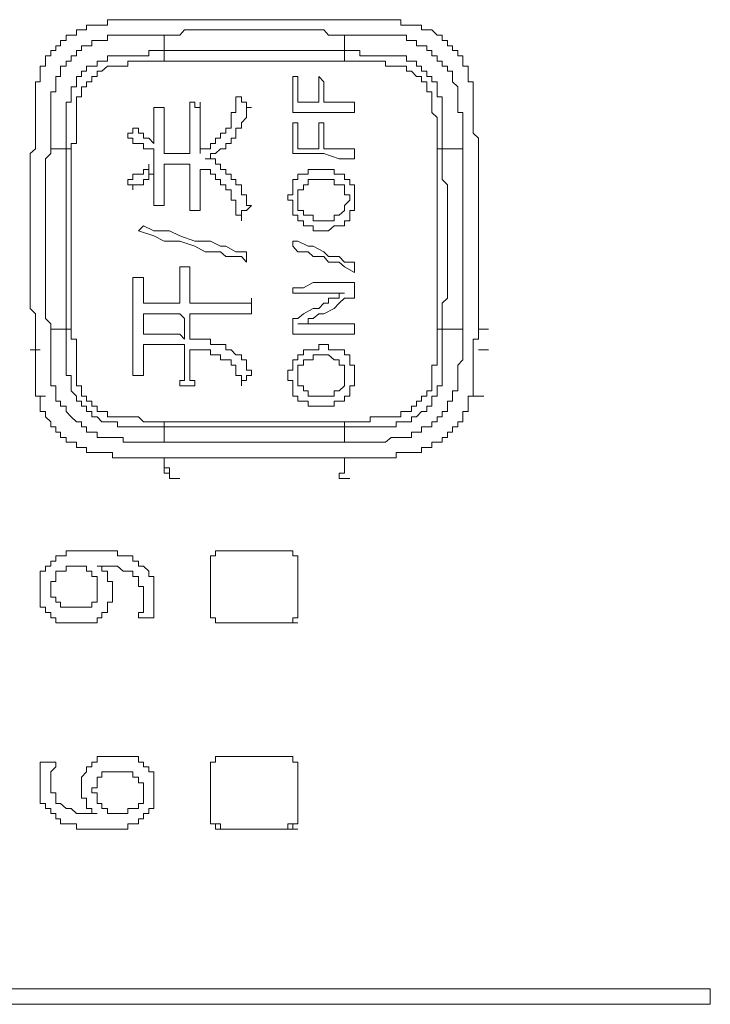
# Model space of a CAD drawing. Units: inches. Extents: x -809 to 1394, y -1366 to 282.
# Drawn here: x -618 to -601, y -556 to -533 of the extents above; entities that cross this region are included whole.
import ezdxf

# ---------------------------------------------------------------- set-up
doc = ezdxf.new("R2010")
doc.units = ezdxf.units.IN
doc.header["$MEASUREMENT"] = 0
doc.layers.add('图层 1', color=7, linetype='Continuous')

msp = doc.modelspace()

# ---------------------------------------------------------------- linework, layer by layer
at = {"layer": '图层 1', "color": 7, "lineweight": 9}
for points in [[(-615.999, -532.841), (-616.128, -532.841), (-616.253, -532.841), (-616.253, -532.953), (-616.373, -532.953), (-616.498, -532.953), (-616.498, -533.082), (-616.627, -533.082), (-616.743, -533.082), (-616.743, -533.211), (-616.881, -533.211), (-616.881, -533.34)], [(-614.886, -532.712), (-615.002, -532.712), (-615.139, -532.712), (-615.256, -532.712), (-615.376, -532.712), (-615.509, -532.712), (-615.63, -532.712), (-615.746, -532.712), (-615.746, -532.841), (-615.883, -532.841), (-615.999, -532.841)], [(-614.387, -532.712), (-614.512, -532.712), (-614.632, -532.712), (-614.757, -532.712), (-614.886, -532.712)], [(-610.04, -532.712), (-610.169, -532.712), (-610.285, -532.712), (-610.423, -532.712), (-610.539, -532.712), (-610.659, -532.712), (-610.792, -532.712), (-610.913, -532.712), (-611.029, -532.712), (-611.167, -532.712), (-611.283, -532.712), (-611.403, -532.712), (-611.528, -532.712), (-611.657, -532.712), (-611.773, -532.712), (-611.902, -532.712), (-612.026, -532.712), (-612.155, -532.712), (-612.28, -532.712), (-612.401, -532.712), (-612.525, -532.712), (-612.654, -532.712), (-612.77, -532.712), (-612.899, -532.712), (-613.024, -532.712), (-613.144, -532.712), (-613.269, -532.712), (-613.398, -532.712), (-613.514, -532.712), (-613.643, -532.712), (-613.768, -532.712), (-613.897, -532.712), (-614.004, -532.712), (-614.142, -532.712), (-614.258, -532.712), (-614.387, -532.712)], [(-609.541, -532.712), (-609.67, -532.712), (-609.795, -532.712), (-609.915, -532.712), (-610.04, -532.712)], [(-608.428, -532.841), (-608.544, -532.841), (-608.681, -532.841), (-608.681, -532.712), (-608.797, -532.712), (-608.918, -532.712), (-609.051, -532.712), (-609.172, -532.712), (-609.288, -532.712), (-609.425, -532.712), (-609.541, -532.712)], [(-607.439, -533.34), (-607.555, -533.34), (-607.555, -533.211), (-607.684, -533.211), (-607.684, -533.082), (-607.809, -533.082), (-607.938, -532.953), (-608.054, -532.953), (-608.183, -532.953), (-608.183, -532.841), (-608.307, -532.841), (-608.428, -532.841)], [(-617.117, -535.825), (-617.117, -535.696), (-617.117, -535.567), (-617.117, -535.447), (-617.117, -535.326), (-617.117, -535.197), (-617.117, -535.068), (-617.117, -534.948), (-617.117, -534.827), (-617.117, -534.698), (-617.117, -534.569), (-617.117, -534.449), (-616.997, -534.449), (-616.997, -534.329), (-616.997, -534.208), (-616.997, -534.079), (-616.881, -534.079), (-616.881, -533.95), (-616.881, -533.83), (-616.743, -533.83), (-616.743, -533.71), (-616.627, -533.71), (-616.627, -533.581), (-616.498, -533.581), (-616.498, -533.452), (-616.373, -533.452), (-616.373, -533.34), (-616.253, -533.34), (-616.128, -533.34), (-616.128, -533.211), (-615.999, -533.211), (-615.883, -533.211), (-615.746, -533.211), (-615.746, -533.082), (-615.63, -533.082), (-615.509, -533.082), (-615.376, -533.082), (-615.256, -533.082), (-615.139, -533.082), (-615.002, -533.082), (-614.886, -533.082), (-614.757, -533.082), (-614.632, -533.082), (-614.512, -533.082), (-614.387, -533.082)], [(-610.04, -533.082), (-610.169, -533.082), (-610.285, -533.082), (-610.423, -533.082), (-610.539, -532.953), (-610.659, -532.953), (-610.792, -532.953), (-610.913, -532.953), (-611.029, -532.953), (-611.283, -532.953), (-611.403, -532.953), (-611.528, -532.953), (-611.657, -532.953), (-611.773, -532.953), (-611.902, -532.953), (-612.026, -532.953), (-612.155, -532.953), (-612.28, -532.953), (-612.525, -532.953), (-612.654, -532.953), (-612.77, -532.953), (-612.899, -532.953), (-613.024, -532.953), (-613.144, -532.953), (-613.269, -532.953), (-613.398, -532.953), (-613.514, -532.953), (-613.768, -532.953), (-613.897, -532.953), (-614.004, -533.082), (-614.142, -533.082), (-614.258, -533.082), (-614.387, -533.082)], [(-614.387, -533.082), (-614.387, -533.452)], [(-610.04, -533.452), (-610.04, -533.082)], [(-610.04, -533.082), (-609.915, -533.082), (-609.795, -533.082), (-609.67, -533.082), (-609.541, -533.082), (-609.425, -533.082), (-609.288, -533.082), (-609.172, -533.082), (-609.051, -533.082), (-608.918, -533.082), (-608.797, -533.082), (-608.681, -533.082), (-608.544, -533.082), (-608.544, -533.211), (-608.428, -533.211), (-608.307, -533.211), (-608.307, -533.34), (-608.183, -533.34), (-608.054, -533.34), (-608.054, -533.452), (-607.938, -533.452), (-607.938, -533.581), (-607.809, -533.581), (-607.809, -533.71), (-607.684, -533.71), (-607.684, -533.83), (-607.555, -533.83), (-607.555, -533.95), (-607.439, -533.95), (-607.439, -534.079), (-607.439, -534.208), (-607.31, -534.329), (-607.31, -534.449), (-607.31, -534.569), (-607.31, -534.698), (-607.31, -534.827), (-607.31, -534.948), (-607.185, -534.948), (-607.185, -535.068), (-607.185, -535.197), (-607.185, -535.326), (-607.185, -535.447), (-607.185, -535.567), (-607.185, -535.696), (-607.185, -535.825)], [(-616.881, -533.34), (-616.997, -533.34), (-616.997, -533.452), (-617.117, -533.452), (-617.117, -533.581), (-617.242, -533.581), (-617.242, -533.71), (-617.242, -533.83), (-617.371, -533.83), (-617.371, -533.95), (-617.371, -534.079), (-617.371, -534.208)], [(-606.94, -534.208), (-607.056, -534.208), (-607.056, -534.079), (-607.056, -533.95), (-607.056, -533.83), (-607.185, -533.83), (-607.185, -533.71), (-607.185, -533.581), (-607.31, -533.581), (-607.31, -533.452), (-607.439, -533.452), (-607.439, -533.34)], [(-616.743, -535.825), (-616.743, -535.696), (-616.743, -535.567), (-616.743, -535.447), (-616.743, -535.326), (-616.743, -535.197), (-616.743, -535.068), (-616.743, -534.948), (-616.743, -534.827), (-616.743, -534.698), (-616.627, -534.698), (-616.627, -534.569), (-616.627, -534.449), (-616.627, -534.329), (-616.498, -534.329), (-616.498, -534.208), (-616.498, -534.079), (-616.373, -534.079), (-616.373, -533.95), (-616.253, -533.95), (-616.253, -533.83), (-616.128, -533.83), (-615.999, -533.83), (-615.999, -533.71), (-615.883, -533.71), (-615.746, -533.71), (-615.746, -533.581), (-615.63, -533.581), (-615.509, -533.581), (-615.376, -533.581), (-615.256, -533.581), (-615.139, -533.581), (-615.002, -533.581), (-614.886, -533.581), (-614.757, -533.581), (-614.757, -533.452), (-614.632, -533.452), (-614.512, -533.452), (-614.387, -533.452)], [(-614.387, -533.71), (-614.387, -533.581), (-614.387, -533.452)], [(-614.387, -533.452), (-614.258, -533.452), (-614.142, -533.452), (-614.004, -533.452), (-613.897, -533.452), (-613.643, -533.452), (-613.514, -533.452), (-613.398, -533.452), (-613.269, -533.452), (-613.144, -533.452), (-613.024, -533.452), (-612.899, -533.452), (-612.77, -533.452), (-612.654, -533.452), (-612.525, -533.452), (-612.28, -533.452), (-612.155, -533.452), (-612.026, -533.452), (-611.902, -533.452), (-611.773, -533.452), (-611.657, -533.452), (-611.528, -533.452), (-611.403, -533.452), (-611.283, -533.452), (-611.029, -533.452), (-610.913, -533.452), (-610.792, -533.452), (-610.659, -533.452), (-610.539, -533.452), (-610.423, -533.452), (-610.285, -533.452), (-610.169, -533.452), (-610.04, -533.452)], [(-610.04, -533.71), (-610.04, -533.581), (-610.04, -533.452)], [(-610.04, -533.452), (-609.915, -533.452), (-609.795, -533.452), (-609.67, -533.452), (-609.67, -533.581), (-609.541, -533.581), (-609.425, -533.581), (-609.288, -533.581), (-609.172, -533.581), (-609.051, -533.581), (-608.918, -533.581), (-608.797, -533.581), (-608.681, -533.581), (-608.544, -533.581), (-608.544, -533.71), (-608.428, -533.71), (-608.307, -533.71), (-608.307, -533.83), (-608.183, -533.83), (-608.183, -533.95), (-608.054, -533.95), (-608.054, -534.079), (-607.938, -534.079), (-607.938, -534.208), (-607.809, -534.208), (-607.809, -534.329), (-607.809, -534.449), (-607.809, -534.569), (-607.684, -534.569), (-607.684, -534.698), (-607.684, -534.827), (-607.684, -534.948), (-607.684, -535.068), (-607.684, -535.197), (-607.684, -535.326), (-607.684, -535.447), (-607.684, -535.567), (-607.684, -535.696), (-607.684, -535.825)], [(-614.387, -533.71), (-614.512, -533.71), (-614.632, -533.71), (-614.757, -533.71), (-614.886, -533.71), (-615.002, -533.71), (-615.139, -533.71), (-615.256, -533.71), (-615.256, -533.83), (-615.376, -533.83), (-615.509, -533.83), (-615.63, -533.83), (-615.746, -533.83), (-615.883, -533.95), (-615.999, -533.95), (-615.999, -534.079), (-616.128, -534.079), (-616.128, -534.208), (-616.253, -534.208), (-616.253, -534.329), (-616.373, -534.329), (-616.373, -534.449), (-616.373, -534.569), (-616.498, -534.569), (-616.498, -534.698), (-616.498, -534.827), (-616.498, -534.948), (-616.498, -535.068), (-616.498, -535.197), (-616.498, -535.326), (-616.498, -535.447), (-616.498, -535.567), (-616.498, -535.696), (-616.627, -535.696), (-616.627, -535.825)], [(-610.04, -533.71), (-610.169, -533.71), (-610.285, -533.71), (-610.423, -533.71), (-610.539, -533.71), (-610.659, -533.71), (-610.792, -533.71), (-610.913, -533.71), (-611.029, -533.71), (-611.283, -533.71), (-611.403, -533.71), (-611.528, -533.71), (-611.657, -533.71), (-611.773, -533.71), (-611.902, -533.71), (-612.026, -533.71), (-612.155, -533.71), (-612.28, -533.71), (-612.525, -533.71), (-612.654, -533.71), (-612.77, -533.71), (-612.899, -533.71), (-613.024, -533.71), (-613.144, -533.71), (-613.269, -533.71), (-613.398, -533.71), (-613.514, -533.71), (-613.643, -533.71), (-613.897, -533.71), (-614.004, -533.71), (-614.142, -533.71), (-614.258, -533.71), (-614.387, -533.71)], [(-607.809, -535.825), (-607.809, -535.696), (-607.809, -535.567), (-607.809, -535.447), (-607.809, -535.326), (-607.809, -535.197), (-607.809, -535.068), (-607.938, -534.948), (-607.938, -534.827), (-607.938, -534.698), (-607.938, -534.569), (-607.938, -534.449), (-608.054, -534.449), (-608.054, -534.329), (-608.054, -534.208), (-608.183, -534.208), (-608.183, -534.079), (-608.307, -534.079), (-608.428, -533.95), (-608.544, -533.95), (-608.544, -533.83), (-608.681, -533.83), (-608.797, -533.83), (-608.918, -533.83), (-609.051, -533.83), (-609.051, -533.71), (-609.172, -533.71), (-609.288, -533.71), (-609.425, -533.71), (-609.541, -533.71), (-609.67, -533.71), (-609.795, -533.71), (-609.915, -533.71), (-610.04, -533.71)], [(-617.371, -534.208), (-617.487, -534.208), (-617.487, -534.329), (-617.487, -534.449), (-617.487, -534.569), (-617.487, -534.698), (-617.487, -534.827), (-617.487, -534.948), (-617.487, -535.068), (-617.487, -535.197), (-617.487, -535.326)], [(-611.283, -534.948), (-611.283, -534.698), (-611.283, -534.449), (-611.283, -534.079)], [(-611.283, -534.079), (-611.167, -534.079)], [(-611.167, -534.079), (-611.167, -534.449), (-611.167, -534.698)], [(-610.659, -534.079), (-610.539, -534.208)], [(-610.659, -534.698), (-610.659, -534.449), (-610.659, -534.079)], [(-610.539, -534.208), (-610.539, -534.449), (-610.539, -534.698)], [(-606.94, -535.326), (-606.94, -535.197), (-606.94, -535.068), (-606.94, -534.948), (-606.94, -534.827), (-606.94, -534.698), (-606.94, -534.569), (-606.94, -534.449), (-606.94, -534.329), (-606.94, -534.208)], [(-613.768, -534.698), (-613.643, -534.698), (-613.643, -534.827), (-613.514, -534.827), (-613.514, -534.698)], [(-613.768, -535.937), (-613.768, -535.825), (-613.768, -535.696), (-613.768, -535.326), (-613.768, -535.197), (-613.768, -535.068), (-613.768, -534.948), (-613.768, -534.827), (-613.768, -534.698)], [(-613.514, -534.698), (-613.514, -534.827), (-613.514, -534.948), (-613.514, -535.068), (-613.514, -535.197), (-613.514, -535.326), (-613.514, -535.567), (-613.514, -535.937)], [(-612.899, -535.447), (-612.899, -535.326), (-612.77, -535.326), (-612.77, -535.197), (-612.77, -535.068), (-612.77, -534.948), (-612.654, -534.948), (-612.654, -534.827), (-612.654, -534.698), (-612.654, -534.569)], [(-612.654, -534.569), (-612.525, -534.569), (-612.525, -534.698), (-612.401, -534.698), (-612.401, -534.827), (-612.28, -534.827)], [(-611.167, -534.698), (-610.913, -534.698), (-610.659, -534.698)], [(-610.539, -534.698), (-610.285, -534.698), (-610.169, -534.698), (-610.04, -534.698), (-609.795, -534.698)], [(-609.795, -534.698), (-609.795, -534.948)], [(-614.632, -534.827), (-614.512, -534.827), (-614.387, -534.827)], [(-614.632, -535.696), (-614.632, -535.447), (-614.632, -535.326), (-614.632, -535.197), (-614.632, -535.068), (-614.632, -534.948), (-614.632, -534.827)], [(-614.387, -534.827), (-614.387, -534.948), (-614.387, -535.068), (-614.387, -535.197), (-614.387, -535.447), (-614.387, -535.696), (-614.387, -535.825), (-614.387, -535.937)], [(-612.28, -534.827), (-612.401, -534.827), (-612.401, -534.948), (-612.401, -535.068), (-612.525, -535.197), (-612.525, -535.326), (-612.654, -535.326), (-612.654, -535.447), (-612.654, -535.567), (-612.77, -535.567)], [(-609.795, -534.948), (-610.04, -534.948), (-610.169, -534.948), (-610.423, -534.948), (-610.539, -534.948), (-610.792, -534.948), (-610.913, -534.948), (-611.167, -534.948), (-611.283, -534.948)], [(-611.283, -535.937), (-611.283, -535.825), (-611.283, -535.567), (-611.283, -535.447), (-611.283, -535.197)], [(-611.283, -535.197), (-611.167, -535.197)], [(-611.167, -535.197), (-611.167, -535.447), (-611.167, -535.825)], [(-610.659, -535.197), (-610.539, -535.197)], [(-610.659, -535.825), (-610.659, -535.567), (-610.659, -535.197)], [(-610.539, -535.197), (-610.539, -535.567), (-610.539, -535.825)], [(-617.487, -535.326), (-617.487, -535.447), (-617.487, -535.567), (-617.487, -535.696), (-617.487, -535.825)], [(-615.256, -535.567), (-615.256, -535.447), (-615.139, -535.447), (-615.139, -535.326)], [(-615.139, -535.326), (-615.002, -535.326), (-615.002, -535.447), (-614.886, -535.447), (-614.886, -535.567), (-614.757, -535.567), (-614.632, -535.696)], [(-613.514, -535.937), (-613.514, -535.825), (-613.398, -535.825), (-613.269, -535.825), (-613.269, -535.696), (-613.144, -535.696), (-613.144, -535.567), (-613.024, -535.567), (-613.024, -535.447), (-612.899, -535.447)], [(-606.811, -535.825), (-606.811, -535.696), (-606.811, -535.567), (-606.94, -535.447), (-606.94, -535.326)], [(-614.632, -537.192), (-614.632, -537.063), (-614.632, -536.934), (-614.632, -536.814), (-614.632, -536.693), (-614.632, -536.435), (-614.632, -536.195), (-614.632, -535.937), (-614.632, -535.825), (-614.757, -535.825), (-614.886, -535.825), (-614.886, -535.696), (-615.002, -535.696), (-615.139, -535.696), (-615.139, -535.567), (-615.256, -535.567)], [(-612.77, -535.567), (-612.77, -535.696), (-612.899, -535.696), (-612.899, -535.825), (-613.024, -535.825), (-613.144, -535.937), (-613.269, -535.937), (-613.269, -536.066), (-613.398, -536.066)], [(-617.487, -535.825), (-617.616, -535.937), (-617.616, -536.066), (-617.616, -536.195), (-617.616, -536.324), (-617.616, -536.435), (-617.616, -536.564), (-617.616, -536.693), (-617.616, -536.814), (-617.616, -536.934), (-617.616, -537.063), (-617.616, -537.192), (-617.616, -537.313), (-617.616, -537.424), (-617.616, -537.562), (-617.616, -537.682), (-617.616, -537.803), (-617.616, -537.923), (-617.616, -538.052), (-617.616, -538.173), (-617.616, -538.302), (-617.616, -538.422), (-617.616, -538.551), (-617.616, -538.671), (-617.616, -538.8), (-617.616, -538.921), (-617.616, -539.17), (-617.616, -539.299), (-617.616, -539.419), (-617.616, -539.54), (-617.616, -539.669), (-617.487, -539.798), (-617.487, -539.91), (-617.487, -540.039), (-617.487, -540.168), (-617.487, -540.288), (-617.487, -540.408), (-617.487, -540.537), (-617.487, -540.666)], [(-617.117, -535.825), (-617.117, -535.937), (-617.242, -536.066), (-617.242, -536.195), (-617.242, -536.324), (-617.242, -536.435), (-617.242, -536.564), (-617.242, -536.693), (-617.242, -536.814), (-617.242, -537.063), (-617.242, -537.192), (-617.242, -537.313), (-617.242, -537.424), (-617.242, -537.562), (-617.242, -537.682), (-617.242, -537.803), (-617.242, -537.923), (-617.242, -538.052), (-617.242, -538.173), (-617.242, -538.422), (-617.242, -538.551), (-617.242, -538.671), (-617.242, -538.8), (-617.242, -538.921), (-617.242, -539.041), (-617.242, -539.17), (-617.242, -539.299), (-617.242, -539.419), (-617.242, -539.54), (-617.242, -539.669), (-617.242, -539.91), (-617.117, -540.039), (-617.117, -540.168)], [(-616.743, -535.825), (-617.117, -535.825)], [(-616.627, -535.825), (-616.743, -535.825)], [(-616.743, -540.168), (-616.743, -540.039), (-616.743, -539.91), (-616.743, -539.798), (-616.743, -539.669), (-616.743, -539.54), (-616.743, -539.419), (-616.743, -539.299), (-616.743, -539.17), (-616.743, -538.921), (-616.743, -538.8), (-616.743, -538.671), (-616.743, -538.551), (-616.743, -538.422), (-616.743, -538.302), (-616.743, -538.173), (-616.743, -538.052), (-616.743, -537.923), (-616.743, -537.803), (-616.743, -537.562), (-616.743, -537.424), (-616.743, -537.313), (-616.743, -537.192), (-616.743, -537.063), (-616.743, -536.934), (-616.743, -536.814), (-616.743, -536.693), (-616.743, -536.564), (-616.743, -536.435), (-616.743, -536.324), (-616.743, -536.066), (-616.743, -535.937), (-616.743, -535.825)], [(-616.627, -535.825), (-616.627, -536.066), (-616.627, -536.195), (-616.627, -536.324), (-616.627, -536.435), (-616.627, -536.564), (-616.627, -536.693), (-616.627, -536.814), (-616.627, -536.934), (-616.627, -537.063), (-616.627, -537.192), (-616.627, -537.313), (-616.627, -537.562), (-616.627, -537.682), (-616.627, -537.803), (-616.627, -537.923), (-616.627, -538.052), (-616.627, -538.173), (-616.627, -538.302), (-616.627, -538.422), (-616.627, -538.551), (-616.627, -538.671), (-616.627, -538.8), (-616.627, -539.041), (-616.627, -539.17), (-616.627, -539.299), (-616.627, -539.419), (-616.627, -539.54), (-616.627, -539.669), (-616.627, -539.798), (-616.627, -539.91), (-616.627, -540.039), (-616.627, -540.168)], [(-614.387, -535.937), (-614.004, -535.937), (-613.897, -535.937), (-613.768, -535.937)], [(-609.795, -536.066), (-610.169, -536.066), (-610.539, -535.937), (-610.913, -535.937), (-611.283, -535.937)], [(-611.167, -535.825), (-610.913, -535.825), (-610.659, -535.825)], [(-610.539, -535.825), (-610.169, -535.825), (-609.795, -535.825)], [(-609.795, -535.825), (-609.795, -536.066)], [(-607.809, -540.168), (-607.809, -540.039), (-607.809, -539.91), (-607.809, -539.798), (-607.809, -539.669), (-607.809, -539.54), (-607.809, -539.419), (-607.809, -539.299), (-607.809, -539.17), (-607.809, -539.041), (-607.809, -538.8), (-607.809, -538.671), (-607.809, -538.551), (-607.809, -538.422), (-607.809, -538.302), (-607.809, -538.173), (-607.809, -538.052), (-607.809, -537.923), (-607.809, -537.803), (-607.809, -537.682), (-607.809, -537.562), (-607.809, -537.313), (-607.809, -537.192), (-607.809, -537.063), (-607.809, -536.934), (-607.809, -536.814), (-607.809, -536.693), (-607.809, -536.564), (-607.809, -536.435), (-607.809, -536.324), (-607.809, -536.195), (-607.809, -536.066), (-607.809, -535.825)], [(-607.684, -535.825), (-607.809, -535.825)], [(-607.185, -535.825), (-607.684, -535.825)], [(-607.684, -535.825), (-607.684, -535.937), (-607.684, -536.066), (-607.684, -536.324), (-607.684, -536.435), (-607.684, -536.564), (-607.555, -536.693), (-607.555, -536.814), (-607.555, -536.934), (-607.555, -537.063), (-607.555, -537.192), (-607.555, -537.313), (-607.555, -537.424), (-607.555, -537.562), (-607.555, -537.803), (-607.555, -537.923), (-607.555, -538.052), (-607.555, -538.173), (-607.555, -538.302), (-607.555, -538.422), (-607.555, -538.551), (-607.555, -538.671), (-607.555, -538.8), (-607.555, -538.921), (-607.555, -539.17), (-607.555, -539.299), (-607.555, -539.419), (-607.684, -539.54), (-607.684, -539.669), (-607.684, -539.798), (-607.684, -539.91), (-607.684, -540.039), (-607.684, -540.168)], [(-607.185, -540.168), (-607.185, -540.039), (-607.185, -539.91), (-607.185, -539.669), (-607.185, -539.54), (-607.185, -539.419), (-607.185, -539.299), (-607.185, -539.17), (-607.185, -539.041), (-607.185, -538.921), (-607.185, -538.8), (-607.185, -538.671), (-607.185, -538.551), (-607.185, -538.422), (-607.185, -538.173), (-607.185, -538.052), (-607.185, -537.923), (-607.185, -537.803), (-607.185, -537.682), (-607.185, -537.562), (-607.185, -537.424), (-607.185, -537.313), (-607.185, -537.192), (-607.185, -537.063), (-607.185, -536.814), (-607.185, -536.693), (-607.185, -536.564), (-607.185, -536.435), (-607.185, -536.324), (-607.185, -536.195), (-607.185, -536.066), (-607.185, -535.937), (-607.185, -535.825)], [(-606.811, -537.923), (-606.811, -537.803), (-606.811, -537.682), (-606.811, -537.562), (-606.811, -537.424), (-606.811, -537.313), (-606.811, -537.192), (-606.811, -537.063), (-606.811, -536.934), (-606.811, -536.814), (-606.811, -536.693), (-606.811, -536.564), (-606.811, -536.435), (-606.811, -536.324), (-606.811, -536.195), (-606.811, -536.066), (-606.811, -535.937), (-606.811, -535.825)], [(-615.256, -536.564), (-615.139, -536.564), (-615.139, -536.435), (-615.002, -536.435), (-614.886, -536.435), (-614.886, -536.324), (-614.757, -536.324), (-614.757, -536.195)], [(-614.757, -536.195), (-614.757, -536.324), (-614.757, -536.435), (-614.632, -536.435)], [(-614.387, -536.195), (-614.387, -536.435), (-614.387, -536.564), (-614.387, -536.693), (-614.387, -536.814), (-614.387, -536.934), (-614.387, -537.063), (-614.387, -537.192)], [(-613.768, -536.195), (-613.897, -536.195), (-614.004, -536.195), (-614.142, -536.195), (-614.258, -536.195), (-614.387, -536.195)], [(-613.768, -537.313), (-613.768, -537.192), (-613.768, -537.063), (-613.768, -536.934), (-613.768, -536.814), (-613.768, -536.693), (-613.768, -536.435), (-613.768, -536.195)], [(-613.398, -536.066), (-613.269, -536.066), (-613.144, -536.066), (-613.144, -536.195), (-613.024, -536.195), (-613.024, -536.324), (-612.899, -536.324), (-612.899, -536.435), (-612.77, -536.435), (-612.77, -536.564), (-612.654, -536.564), (-612.654, -536.693), (-612.525, -536.693), (-612.525, -536.814), (-612.525, -536.934), (-612.401, -536.934), (-612.401, -537.063), (-612.401, -537.192), (-612.28, -537.192)], [(-613.514, -536.324), (-613.514, -536.564), (-613.514, -536.814), (-613.514, -536.934), (-613.514, -537.063), (-613.514, -537.192), (-613.514, -537.313)], [(-613.514, -536.324), (-613.269, -536.324)], [(-612.525, -537.562), (-612.525, -537.424), (-612.654, -537.424), (-612.654, -537.313), (-612.654, -537.192), (-612.654, -537.063), (-612.77, -537.063), (-612.77, -536.934), (-612.77, -536.814), (-612.899, -536.814), (-612.899, -536.693), (-613.024, -536.693), (-613.024, -536.564), (-613.144, -536.564), (-613.144, -536.435), (-613.269, -536.435), (-613.269, -536.324), (-613.398, -536.324), (-613.514, -536.324)], [(-610.539, -536.324), (-610.423, -536.324), (-610.285, -536.324), (-610.285, -536.435), (-610.169, -536.435), (-610.04, -536.435), (-610.04, -536.564), (-609.915, -536.564), (-609.915, -536.693), (-609.795, -536.693), (-609.795, -536.814), (-609.795, -536.934), (-609.795, -537.063), (-609.795, -537.192), (-609.795, -537.313), (-609.915, -537.313), (-609.915, -537.424), (-609.915, -537.562), (-610.04, -537.562), (-610.04, -537.682), (-610.169, -537.682), (-610.285, -537.682), (-610.423, -537.803), (-610.539, -537.803), (-610.659, -537.803), (-610.792, -537.803), (-610.792, -537.682), (-610.913, -537.682), (-611.029, -537.682), (-611.029, -537.562), (-611.167, -537.562), (-611.167, -537.424), (-611.283, -537.424), (-611.283, -537.313), (-611.283, -537.192), (-611.283, -537.063), (-611.403, -537.063), (-611.403, -536.934), (-611.283, -536.934), (-611.283, -536.814), (-611.283, -536.693), (-611.283, -536.564), (-611.167, -536.564), (-611.167, -536.435), (-611.029, -536.435), (-610.913, -536.435), (-610.913, -536.324), (-610.792, -536.324), (-610.659, -536.324), (-610.539, -536.324), (-610.539, -536.324)], [(-615.139, -536.814), (-615.139, -536.693), (-615.256, -536.693), (-615.256, -536.564)], [(-614.632, -536.435), (-614.757, -536.435), (-614.757, -536.564), (-614.886, -536.564), (-614.886, -536.693), (-615.002, -536.693), (-615.139, -536.693), (-615.139, -536.814)], [(-610.539, -537.562), (-610.423, -537.562), (-610.285, -537.562), (-610.285, -537.424), (-610.169, -537.424), (-610.04, -537.313), (-610.04, -537.192), (-609.915, -537.063), (-609.915, -536.934), (-610.04, -536.934), (-610.04, -536.814), (-610.04, -536.693), (-610.169, -536.693), (-610.285, -536.693), (-610.285, -536.564), (-610.423, -536.564), (-610.539, -536.564), (-610.659, -536.564), (-610.792, -536.564), (-610.913, -536.564), (-610.913, -536.693), (-611.029, -536.693), (-611.029, -536.814), (-611.167, -536.814), (-611.167, -536.934), (-611.167, -537.063), (-611.167, -537.192), (-611.167, -537.313), (-611.029, -537.313), (-611.029, -537.424), (-610.913, -537.424), (-610.792, -537.424), (-610.792, -537.562), (-610.659, -537.562), (-610.539, -537.562), (-610.539, -537.562)], [(-614.387, -537.192), (-614.512, -537.192), (-614.632, -537.192)], [(-613.514, -537.313), (-613.643, -537.313), (-613.768, -537.313)], [(-612.28, -537.192), (-612.401, -537.313), (-612.525, -537.313), (-612.525, -537.424), (-612.525, -537.562)], [(-615.002, -537.803), (-614.886, -537.682)], [(-612.401, -538.551), (-612.525, -538.422), (-612.77, -538.422), (-612.899, -538.422), (-613.024, -538.302), (-613.269, -538.302), (-613.398, -538.302), (-613.643, -538.173), (-614.004, -538.052), (-614.387, -538.052), (-614.632, -537.923), (-615.002, -537.803)], [(-614.886, -537.682), (-614.632, -537.803), (-614.258, -537.803), (-614.004, -537.923), (-613.643, -538.052), (-613.269, -538.052), (-613.024, -538.173), (-612.899, -538.173), (-612.654, -538.302), (-612.525, -538.302), (-612.401, -538.302)], [(-611.283, -538.173), (-611.283, -538.052)], [(-611.283, -538.052), (-611.167, -538.052), (-610.913, -538.173), (-610.792, -538.173), (-610.539, -538.302), (-610.423, -538.422), (-610.169, -538.422), (-610.04, -538.551), (-609.795, -538.551)], [(-606.811, -540.168), (-606.811, -540.039), (-606.811, -539.91), (-606.811, -539.798), (-606.811, -539.669), (-606.811, -539.54), (-606.811, -539.419), (-606.811, -539.299), (-606.811, -539.17), (-606.811, -539.041), (-606.811, -538.921), (-606.811, -538.8), (-606.811, -538.671), (-606.811, -538.551), (-606.811, -538.422), (-606.811, -538.302), (-606.811, -538.173), (-606.811, -538.052), (-606.811, -537.923)], [(-612.401, -538.302), (-612.401, -538.551)], [(-609.795, -538.8), (-610.04, -538.671), (-610.169, -538.551), (-610.423, -538.551), (-610.539, -538.422), (-610.792, -538.422), (-610.913, -538.302), (-611.167, -538.302), (-611.283, -538.173)], [(-609.795, -538.551), (-609.795, -538.8)], [(-614.886, -538.921), (-614.886, -539.041), (-614.886, -539.17), (-614.886, -539.299), (-614.886, -539.419), (-614.886, -539.54), (-614.757, -539.54), (-614.632, -539.54), (-614.512, -539.54), (-614.258, -539.54), (-614.142, -539.54), (-614.004, -539.54), (-614.004, -539.419), (-614.004, -539.299), (-614.004, -539.17), (-614.004, -539.041), (-614.004, -538.921), (-614.004, -538.8), (-614.004, -538.671)], [(-614.004, -538.671), (-613.897, -538.671), (-613.768, -538.671)], [(-613.768, -538.671), (-613.768, -538.8), (-613.768, -538.921), (-613.768, -539.041), (-613.768, -539.17), (-613.768, -539.299), (-613.768, -539.419), (-613.768, -539.54), (-613.643, -539.54), (-613.514, -539.54), (-613.398, -539.54), (-613.269, -539.54), (-613.144, -539.54), (-613.024, -539.54), (-612.899, -539.54), (-612.654, -539.54), (-612.525, -539.54), (-612.401, -539.54), (-612.28, -539.54), (-612.28, -539.419)], [(-615.139, -538.921), (-615.002, -538.921), (-614.886, -538.921)], [(-615.139, -540.907), (-615.139, -540.666), (-615.139, -540.408), (-615.139, -540.288), (-615.139, -540.168), (-615.139, -540.039), (-615.139, -539.91), (-615.139, -539.798), (-615.139, -539.669), (-615.139, -539.419), (-615.139, -539.299), (-615.139, -539.17), (-615.139, -539.041), (-615.139, -538.921)], [(-611.283, -539.299), (-611.283, -539.17), (-611.167, -539.17), (-611.029, -539.17), (-610.792, -539.041), (-610.659, -539.041), (-610.539, -539.041), (-610.285, -539.041), (-610.04, -539.041), (-609.915, -539.041), (-609.795, -539.041), (-609.795, -539.17), (-609.795, -539.299), (-609.795, -539.419)], [(-612.28, -539.419), (-612.28, -539.54), (-612.28, -539.669), (-612.28, -539.798)], [(-610.04, -539.299), (-610.169, -539.299), (-610.285, -539.299), (-610.423, -539.299), (-610.539, -539.299), (-610.659, -539.299), (-610.792, -539.299), (-611.029, -539.299), (-611.167, -539.299), (-611.283, -539.299)], [(-611.283, -539.91), (-611.167, -539.91), (-611.029, -539.798), (-610.792, -539.669), (-610.659, -539.669), (-610.539, -539.54), (-610.423, -539.54), (-610.423, -539.419), (-610.285, -539.419), (-610.169, -539.419), (-610.169, -539.299), (-610.04, -539.299)], [(-609.795, -539.419), (-610.04, -539.419), (-610.169, -539.54), (-610.285, -539.669), (-610.539, -539.798), (-610.659, -539.798), (-610.792, -539.91), (-610.913, -539.91), (-610.913, -540.039), (-611.029, -540.039), (-611.167, -540.039)], [(-614.886, -539.798), (-614.886, -539.91), (-614.886, -540.039), (-614.886, -540.168), (-614.886, -540.288), (-614.757, -540.288), (-614.632, -540.288), (-614.512, -540.288), (-614.387, -540.288), (-614.258, -540.288), (-614.142, -540.288), (-614.004, -540.288), (-613.897, -540.408)], [(-613.897, -540.408), (-613.897, -540.168), (-613.897, -539.91), (-614.004, -539.798), (-614.142, -539.798), (-614.258, -539.798), (-614.512, -539.798), (-614.632, -539.798), (-614.886, -539.798)], [(-612.28, -539.798), (-612.401, -539.798), (-612.525, -539.798), (-612.654, -539.798), (-612.77, -539.798), (-612.899, -539.798), (-613.024, -539.798), (-613.144, -539.798), (-613.269, -539.798), (-613.643, -539.798), (-613.768, -539.798), (-613.768, -539.91), (-613.768, -540.039), (-613.768, -540.168), (-613.768, -540.288), (-613.768, -540.408)], [(-611.167, -540.039), (-611.029, -540.039), (-610.913, -540.039), (-610.792, -540.039), (-610.659, -540.039), (-610.539, -540.039), (-610.285, -540.039), (-610.04, -540.039), (-609.915, -540.039), (-609.795, -540.039), (-609.795, -540.168), (-609.795, -540.288), (-609.915, -540.288), (-610.169, -540.288), (-610.423, -540.288), (-610.659, -540.288), (-610.792, -540.288), (-610.913, -540.288), (-611.029, -540.288), (-611.167, -540.288), (-611.283, -540.288), (-611.283, -540.168), (-611.283, -540.039), (-611.283, -539.91)], [(-614.387, -542.894), (-614.512, -542.894), (-614.632, -542.894), (-614.757, -542.894), (-614.886, -542.894), (-615.002, -542.894), (-615.139, -542.894), (-615.256, -542.894), (-615.376, -542.894), (-615.376, -542.782), (-615.509, -542.782), (-615.63, -542.782), (-615.746, -542.782), (-615.883, -542.782), (-615.999, -542.782), (-615.999, -542.653), (-616.128, -542.653), (-616.253, -542.653), (-616.253, -542.524), (-616.373, -542.524), (-616.373, -542.403), (-616.498, -542.403), (-616.627, -542.283), (-616.743, -542.154), (-616.743, -542.025), (-616.881, -542.025), (-616.881, -541.905), (-616.997, -541.905), (-616.997, -541.784), (-616.997, -541.655), (-616.997, -541.535), (-617.117, -541.535), (-617.117, -541.406), (-617.117, -541.286), (-617.117, -541.157), (-617.117, -541.036), (-617.117, -540.907), (-617.117, -540.787), (-617.117, -540.666), (-617.117, -540.537), (-617.117, -540.408), (-617.117, -540.288), (-617.117, -540.168)], [(-617.117, -540.168), (-616.743, -540.168)], [(-616.627, -540.168), (-616.743, -540.168)], [(-614.387, -542.524), (-614.512, -542.524), (-614.632, -542.524), (-614.757, -542.524), (-614.886, -542.524), (-615.002, -542.524), (-615.139, -542.524), (-615.256, -542.524), (-615.376, -542.524), (-615.509, -542.524), (-615.509, -542.403), (-615.63, -542.403), (-615.746, -542.403), (-615.883, -542.403), (-615.999, -542.283), (-616.128, -542.283), (-616.128, -542.154), (-616.253, -542.154), (-616.253, -542.025), (-616.373, -542.025), (-616.373, -541.905), (-616.498, -541.905), (-616.498, -541.784), (-616.627, -541.655), (-616.627, -541.535), (-616.627, -541.406), (-616.627, -541.286), (-616.743, -541.286), (-616.743, -541.157), (-616.743, -541.036), (-616.743, -540.907), (-616.743, -540.787), (-616.743, -540.666), (-616.743, -540.537), (-616.743, -540.408), (-616.743, -540.288), (-616.743, -540.168)], [(-616.627, -540.168), (-616.627, -540.288), (-616.627, -540.408), (-616.498, -540.408), (-616.498, -540.537), (-616.498, -540.666), (-616.498, -540.787), (-616.498, -540.907), (-616.498, -541.036), (-616.498, -541.157), (-616.498, -541.286), (-616.498, -541.406), (-616.498, -541.535), (-616.373, -541.535), (-616.373, -541.655), (-616.373, -541.784), (-616.253, -541.784), (-616.253, -541.905), (-616.128, -541.905), (-616.128, -542.025), (-615.999, -542.025), (-615.999, -542.154), (-615.883, -542.154), (-615.746, -542.154), (-615.746, -542.283), (-615.63, -542.283), (-615.509, -542.283), (-615.376, -542.283), (-615.256, -542.283), (-615.139, -542.283), (-615.002, -542.283), (-614.886, -542.403), (-614.757, -542.403), (-614.632, -542.403), (-614.512, -542.403), (-614.387, -542.403)], [(-610.04, -542.403), (-609.915, -542.403), (-609.795, -542.403), (-609.67, -542.403), (-609.541, -542.403), (-609.425, -542.403), (-609.425, -542.283), (-609.288, -542.283), (-609.172, -542.283), (-609.051, -542.283), (-608.918, -542.283), (-608.797, -542.283), (-608.681, -542.283), (-608.681, -542.154), (-608.544, -542.154), (-608.428, -542.154), (-608.428, -542.025), (-608.307, -542.025), (-608.307, -541.905), (-608.183, -541.905), (-608.183, -541.784), (-608.054, -541.784), (-608.054, -541.655), (-607.938, -541.655), (-607.938, -541.535), (-607.938, -541.406), (-607.938, -541.286), (-607.938, -541.157), (-607.938, -541.036), (-607.809, -541.036), (-607.809, -540.907), (-607.809, -540.787), (-607.809, -540.666), (-607.809, -540.537), (-607.809, -540.408), (-607.809, -540.288), (-607.809, -540.168)], [(-607.185, -540.168), (-607.185, -540.288), (-607.185, -540.408), (-607.185, -540.537), (-607.185, -540.666), (-607.185, -540.787), (-607.185, -540.907), (-607.31, -541.036), (-607.31, -541.157), (-607.31, -541.286), (-607.31, -541.406), (-607.31, -541.535), (-607.31, -541.655), (-607.439, -541.655), (-607.439, -541.784), (-607.439, -541.905), (-607.555, -541.905), (-607.555, -542.025), (-607.555, -542.154), (-607.684, -542.154), (-607.684, -542.283), (-607.809, -542.283), (-607.809, -542.403), (-607.938, -542.403), (-607.938, -542.524), (-608.054, -542.524), (-608.183, -542.524), (-608.183, -542.653), (-608.307, -542.653), (-608.428, -542.653), (-608.428, -542.782), (-608.544, -542.782), (-608.681, -542.782), (-608.797, -542.782), (-608.918, -542.782), (-609.051, -542.894), (-609.172, -542.894), (-609.288, -542.894), (-609.425, -542.894), (-609.541, -542.894), (-609.67, -542.894), (-609.795, -542.894), (-609.915, -542.894), (-610.04, -542.894)], [(-607.684, -540.168), (-607.684, -540.288), (-607.684, -540.408), (-607.684, -540.537), (-607.684, -540.666), (-607.684, -540.787), (-607.684, -540.907), (-607.684, -541.036), (-607.684, -541.157), (-607.684, -541.286), (-607.684, -541.406), (-607.684, -541.535), (-607.809, -541.535), (-607.809, -541.655), (-607.809, -541.784), (-607.938, -541.784), (-607.938, -541.905), (-607.938, -542.025), (-608.054, -542.025), (-608.054, -542.154), (-608.183, -542.154), (-608.307, -542.283), (-608.428, -542.283), (-608.428, -542.403), (-608.544, -542.403), (-608.681, -542.403), (-608.797, -542.403), (-608.797, -542.524), (-608.918, -542.524), (-609.051, -542.524), (-609.172, -542.524), (-609.288, -542.524), (-609.425, -542.524), (-609.541, -542.524), (-609.67, -542.524), (-609.795, -542.524), (-609.915, -542.524), (-610.04, -542.524)], [(-607.684, -540.168), (-607.809, -540.168)], [(-607.684, -540.168), (-607.185, -540.168)], [(-606.94, -540.666), (-606.94, -540.537), (-606.94, -540.408), (-606.811, -540.408), (-606.811, -540.288), (-606.811, -540.168)], [(-606.811, -540.168), (-606.566, -540.168)], [(-613.768, -540.408), (-613.643, -540.408), (-613.514, -540.408)], [(-613.514, -540.408), (-613.398, -540.408), (-613.269, -540.408), (-613.269, -540.537), (-613.144, -540.537), (-613.024, -540.537), (-612.899, -540.537), (-612.899, -540.666), (-612.77, -540.666), (-612.654, -540.787), (-612.525, -540.787), (-612.525, -540.907), (-612.401, -540.907), (-612.401, -541.036), (-612.401, -541.157), (-612.28, -541.157), (-612.28, -541.286)], [(-617.616, -540.666), (-617.371, -540.666)], [(-617.487, -540.666), (-617.487, -540.787), (-617.487, -540.907), (-617.487, -541.036), (-617.487, -541.157), (-617.487, -541.286), (-617.487, -541.406), (-617.487, -541.535), (-617.487, -541.655), (-617.487, -541.784), (-617.371, -541.784)], [(-613.897, -540.537), (-614.004, -540.537), (-614.142, -540.537), (-614.387, -540.537), (-614.512, -540.537), (-614.632, -540.537), (-614.757, -540.537), (-614.886, -540.537), (-614.886, -540.666), (-614.886, -540.787), (-614.886, -540.907), (-614.886, -541.036), (-614.886, -541.157), (-614.886, -541.286)], [(-614.004, -541.535), (-614.004, -541.406), (-613.897, -541.406), (-613.897, -541.286), (-613.897, -541.157), (-613.897, -541.036), (-613.897, -540.787), (-613.897, -540.537)], [(-613.768, -540.666), (-613.768, -540.787), (-613.768, -541.036), (-613.768, -541.157), (-613.768, -541.286), (-613.768, -541.406), (-613.643, -541.406), (-613.643, -541.535)], [(-613.514, -540.666), (-613.643, -540.666), (-613.768, -540.666)], [(-612.525, -541.535), (-612.525, -541.406), (-612.525, -541.286), (-612.654, -541.286), (-612.654, -541.157), (-612.654, -541.036), (-612.77, -541.036), (-612.77, -540.907), (-612.899, -540.907), (-613.024, -540.907), (-613.024, -540.787), (-613.144, -540.787), (-613.269, -540.787), (-613.269, -540.666), (-613.398, -540.666), (-613.514, -540.666)], [(-610.539, -540.537), (-610.423, -540.537), (-610.423, -540.666), (-610.285, -540.666), (-610.169, -540.666), (-610.04, -540.666), (-610.04, -540.787), (-609.915, -540.787), (-609.915, -540.907), (-609.915, -541.036), (-609.795, -541.036), (-609.795, -541.157), (-609.795, -541.286), (-609.795, -541.406), (-609.795, -541.535), (-609.915, -541.535), (-609.915, -541.655), (-609.915, -541.784), (-610.04, -541.784), (-610.04, -541.905), (-610.169, -541.905), (-610.285, -541.905), (-610.285, -542.025), (-610.423, -542.025), (-610.539, -542.025), (-610.659, -542.025), (-610.792, -542.025), (-610.913, -542.025), (-610.913, -541.905), (-611.029, -541.905), (-611.167, -541.905), (-611.167, -541.784), (-611.283, -541.784), (-611.283, -541.655), (-611.283, -541.535), (-611.283, -541.406), (-611.403, -541.406), (-611.403, -541.286), (-611.403, -541.157), (-611.283, -541.157), (-611.283, -541.036), (-611.283, -540.907), (-611.167, -540.907), (-611.167, -540.787), (-611.029, -540.787), (-611.029, -540.666), (-610.913, -540.666), (-610.792, -540.666), (-610.659, -540.666), (-610.659, -540.537), (-610.539, -540.537), (-610.539, -540.537)], [(-606.94, -541.784), (-606.94, -541.655), (-606.94, -541.535), (-606.94, -541.406), (-606.94, -541.286), (-606.94, -541.157), (-606.94, -541.036), (-606.94, -540.907), (-606.94, -540.787), (-606.94, -540.666)], [(-606.811, -540.666), (-606.566, -540.666)], [(-615.139, -541.286), (-615.139, -541.157), (-615.139, -541.036), (-615.139, -540.907)], [(-610.539, -541.784), (-610.423, -541.784), (-610.285, -541.784), (-610.285, -541.655), (-610.169, -541.655), (-610.04, -541.535), (-610.04, -541.406), (-610.04, -541.286), (-610.04, -541.157), (-610.04, -541.036), (-610.169, -541.036), (-610.169, -540.907), (-610.285, -540.907), (-610.423, -540.787), (-610.539, -540.787), (-610.659, -540.787), (-610.792, -540.787), (-610.792, -540.907), (-610.913, -540.907), (-611.029, -540.907), (-611.029, -541.036), (-611.167, -541.036), (-611.167, -541.157), (-611.167, -541.286), (-611.167, -541.406), (-611.167, -541.535), (-611.029, -541.535), (-611.029, -541.655), (-610.913, -541.655), (-610.913, -541.784), (-610.792, -541.784), (-610.659, -541.784), (-610.539, -541.784), (-610.539, -541.784)], [(-614.886, -541.286), (-615.002, -541.286), (-615.139, -541.286)], [(-612.28, -541.286), (-612.401, -541.286), (-612.401, -541.406), (-612.525, -541.406), (-612.525, -541.535)], [(-613.643, -541.535), (-613.768, -541.535), (-613.897, -541.535), (-614.004, -541.535)], [(-617.487, -541.784), (-617.242, -541.784)], [(-617.371, -541.784), (-617.371, -541.905), (-617.371, -542.025), (-617.371, -542.154), (-617.242, -542.154), (-617.242, -542.283), (-617.117, -542.403), (-617.117, -542.524), (-616.997, -542.524), (-616.997, -542.653), (-616.881, -542.653)], [(-607.439, -542.653), (-607.439, -542.524), (-607.31, -542.524), (-607.31, -542.403), (-607.185, -542.403), (-607.185, -542.283), (-607.185, -542.154), (-607.056, -542.154), (-607.056, -542.025), (-607.056, -541.905), (-607.056, -541.784), (-606.94, -541.784)], [(-606.94, -541.784), (-606.686, -541.784)], [(-614.387, -542.403), (-614.258, -542.403), (-614.142, -542.403), (-614.004, -542.403), (-613.897, -542.403), (-613.643, -542.403), (-613.514, -542.403), (-613.398, -542.403), (-613.269, -542.403), (-613.144, -542.403), (-613.024, -542.403), (-612.899, -542.403), (-612.77, -542.403), (-612.654, -542.403), (-612.525, -542.403), (-612.28, -542.403), (-612.155, -542.403), (-612.026, -542.403), (-611.902, -542.403), (-611.773, -542.403), (-611.657, -542.403), (-611.528, -542.403), (-611.403, -542.403), (-611.283, -542.403), (-611.029, -542.403), (-610.913, -542.403), (-610.792, -542.403), (-610.659, -542.403), (-610.539, -542.403), (-610.423, -542.403), (-610.285, -542.403), (-610.169, -542.403), (-610.04, -542.403)], [(-614.387, -542.524), (-614.387, -542.403)], [(-614.387, -542.524), (-614.387, -542.894)], [(-610.04, -542.524), (-610.169, -542.524), (-610.285, -542.524), (-610.423, -542.524), (-610.539, -542.524), (-610.659, -542.524), (-610.792, -542.524), (-610.913, -542.524), (-611.029, -542.524), (-611.283, -542.524), (-611.403, -542.524), (-611.528, -542.524), (-611.657, -542.524), (-611.773, -542.524), (-611.902, -542.524), (-612.026, -542.524), (-612.155, -542.524), (-612.28, -542.524), (-612.525, -542.524), (-612.654, -542.524), (-612.77, -542.524), (-612.899, -542.524), (-613.024, -542.524), (-613.144, -542.524), (-613.269, -542.524), (-613.398, -542.524), (-613.514, -542.524), (-613.643, -542.524), (-613.897, -542.524), (-614.004, -542.524), (-614.142, -542.524), (-614.258, -542.524), (-614.387, -542.524)], [(-610.04, -542.524), (-610.04, -542.403)], [(-610.04, -542.894), (-610.04, -542.524)], [(-616.881, -542.653), (-616.881, -542.782), (-616.743, -542.782), (-616.743, -542.894), (-616.627, -542.894), (-616.498, -542.894), (-616.498, -543.023), (-616.373, -543.023), (-616.253, -543.023), (-616.253, -543.143), (-616.128, -543.143), (-615.999, -543.143)], [(-608.428, -543.143), (-608.307, -543.143), (-608.183, -543.143), (-608.183, -543.023), (-608.054, -543.023), (-607.938, -543.023), (-607.938, -542.894), (-607.809, -542.894), (-607.684, -542.894), (-607.684, -542.782), (-607.555, -542.782), (-607.555, -542.653), (-607.439, -542.653)], [(-614.387, -542.894), (-614.258, -542.894), (-614.142, -542.894), (-614.004, -542.894), (-613.897, -542.894), (-613.768, -542.894), (-613.514, -542.894), (-613.398, -542.894), (-613.269, -542.894), (-613.144, -542.894), (-613.024, -542.894), (-612.899, -542.894), (-612.77, -542.894), (-612.654, -542.894), (-612.525, -542.894), (-612.28, -542.894), (-612.155, -542.894), (-612.026, -542.894), (-611.902, -542.894), (-611.773, -542.894), (-611.657, -542.894), (-611.528, -542.894), (-611.403, -542.894), (-611.283, -542.894), (-611.029, -542.894), (-610.913, -542.894), (-610.792, -542.894), (-610.659, -542.894), (-610.539, -542.894), (-610.423, -542.894), (-610.285, -542.894), (-610.169, -542.894), (-610.04, -542.894)], [(-615.999, -543.143), (-615.746, -543.143)], [(-615.999, -543.143), (-615.883, -543.143), (-615.746, -543.143), (-615.63, -543.143), (-615.63, -543.272), (-615.509, -543.272), (-615.376, -543.272), (-615.256, -543.272), (-615.139, -543.272), (-615.002, -543.272), (-614.886, -543.272)], [(-614.886, -543.272), (-614.632, -543.272)], [(-614.886, -543.272), (-614.757, -543.272), (-614.632, -543.272), (-614.512, -543.272), (-614.387, -543.272)], [(-614.387, -543.272), (-614.142, -543.272)], [(-614.387, -543.272), (-614.387, -543.392), (-614.387, -543.513), (-614.258, -543.513), (-614.258, -543.642), (-614.258, -543.771)], [(-614.258, -543.771), (-614.258, -543.642), (-614.387, -543.642), (-614.387, -543.513), (-614.387, -543.392), (-614.387, -543.272)], [(-614.387, -543.272), (-614.258, -543.272), (-614.142, -543.272), (-614.004, -543.272), (-613.897, -543.272), (-613.768, -543.272), (-613.643, -543.272), (-613.514, -543.272), (-613.398, -543.272), (-613.269, -543.272), (-613.144, -543.272), (-613.024, -543.272), (-612.899, -543.272), (-612.77, -543.272), (-612.654, -543.272), (-612.525, -543.272), (-612.401, -543.272), (-612.28, -543.272), (-612.155, -543.272), (-612.026, -543.272), (-611.902, -543.272), (-611.773, -543.272), (-611.657, -543.272), (-611.528, -543.272), (-611.403, -543.272), (-611.283, -543.272), (-611.167, -543.272), (-611.029, -543.272), (-610.913, -543.272), (-610.792, -543.272), (-610.659, -543.272), (-610.539, -543.272), (-610.423, -543.272), (-610.285, -543.272), (-610.169, -543.272), (-610.04, -543.272)], [(-610.169, -543.771), (-610.169, -543.642), (-610.04, -543.642), (-610.04, -543.513), (-610.04, -543.392), (-610.04, -543.272)], [(-610.04, -543.272), (-610.04, -543.392), (-610.04, -543.513), (-610.04, -543.642), (-610.169, -543.642), (-610.169, -543.771)], [(-610.04, -543.272), (-609.795, -543.272)], [(-610.04, -543.272), (-609.915, -543.272), (-609.795, -543.272), (-609.67, -543.272), (-609.541, -543.272)], [(-609.541, -543.272), (-609.425, -543.272), (-609.288, -543.272), (-609.172, -543.272), (-609.051, -543.272), (-608.918, -543.272), (-608.797, -543.272), (-608.797, -543.143), (-608.681, -543.143), (-608.544, -543.143), (-608.428, -543.143)], [(-609.541, -543.272), (-609.288, -543.272)], [(-608.428, -543.143), (-608.183, -543.143)], [(-614.258, -543.771), (-614.004, -543.771)], [(-610.169, -543.771), (-609.915, -543.771)], [(-614.632, -547.124), (-614.632, -546.995), (-614.632, -546.866), (-614.632, -546.746), (-614.632, -546.626), (-614.632, -546.497), (-614.632, -546.368), (-614.632, -546.247), (-614.632, -546.127), (-614.757, -546.127), (-614.757, -545.998), (-614.886, -545.878), (-615.002, -545.878), (-615.002, -545.757), (-615.139, -545.757), (-615.139, -545.628), (-615.256, -545.628), (-615.376, -545.628), (-615.509, -545.628), (-615.509, -545.508), (-615.63, -545.508), (-615.746, -545.508), (-615.883, -545.508), (-615.999, -545.508), (-616.128, -545.508), (-616.253, -545.508), (-616.373, -545.508), (-616.498, -545.508), (-616.627, -545.508), (-616.743, -545.508), (-616.743, -545.628), (-616.881, -545.628), (-616.997, -545.628), (-616.997, -545.757), (-617.117, -545.757), (-617.117, -545.878), (-617.242, -545.878), (-617.242, -545.998), (-617.371, -545.998), (-617.371, -546.127), (-617.371, -546.247), (-617.371, -546.368), (-617.371, -546.497), (-617.371, -546.626), (-617.371, -546.746), (-617.371, -546.866), (-617.242, -546.866), (-617.242, -546.995), (-617.117, -546.995), (-617.117, -547.124), (-616.997, -547.124), (-616.997, -547.245), (-616.881, -547.245), (-616.743, -547.245), (-616.627, -547.245), (-616.498, -547.245)], [(-613.024, -545.508), (-613.144, -545.508), (-613.144, -545.628), (-613.269, -545.628), (-613.269, -545.757), (-613.269, -545.878)], [(-611.403, -545.508), (-613.024, -545.508)], [(-611.167, -545.878), (-611.167, -545.757), (-611.167, -545.628), (-611.283, -545.628), (-611.283, -545.508), (-611.403, -545.508)], [(-616.498, -546.866), (-616.627, -546.866), (-616.743, -546.866), (-616.881, -546.866), (-616.881, -546.746), (-616.997, -546.746), (-616.997, -546.626), (-617.117, -546.626), (-617.117, -546.497), (-617.117, -546.368), (-617.117, -546.247), (-616.997, -546.247), (-616.997, -546.127), (-616.997, -545.998), (-616.881, -545.998), (-616.743, -545.998), (-616.743, -545.878), (-616.627, -545.878), (-616.498, -545.878)], [(-616.498, -545.878), (-616.373, -545.878), (-616.253, -545.878), (-616.253, -545.998), (-616.128, -545.998), (-616.128, -546.127), (-615.999, -546.127), (-615.999, -546.247), (-615.999, -546.368), (-615.999, -546.497), (-615.999, -546.626), (-615.999, -546.746), (-616.128, -546.746), (-616.128, -546.866), (-616.253, -546.866), (-616.373, -546.866), (-616.498, -546.866)], [(-616.498, -547.245), (-616.373, -547.245), (-616.253, -547.245), (-616.128, -547.245), (-615.999, -547.245), (-615.999, -547.124), (-615.883, -547.124), (-615.883, -546.995), (-615.746, -546.995), (-615.746, -546.866), (-615.746, -546.746), (-615.63, -546.746), (-615.63, -546.626), (-615.63, -546.497), (-615.63, -546.368), (-615.63, -546.247), (-615.746, -546.247), (-615.746, -546.127), (-615.746, -545.998), (-615.883, -545.998), (-615.883, -545.878), (-615.999, -545.878)], [(-615.999, -545.878), (-615.883, -545.878), (-615.746, -545.878), (-615.63, -545.878), (-615.509, -545.878), (-615.376, -545.998), (-615.256, -545.998), (-615.139, -545.998), (-615.139, -546.127), (-615.002, -546.127), (-615.002, -546.247), (-615.002, -546.368), (-614.886, -546.368), (-614.886, -546.497), (-614.886, -546.626), (-614.886, -546.746), (-614.886, -546.866), (-614.886, -546.995), (-615.002, -546.995), (-615.002, -547.124)], [(-613.269, -545.878), (-613.269, -546.866)], [(-611.167, -546.866), (-611.167, -545.878)], [(-613.269, -546.866), (-613.269, -546.995), (-613.269, -547.124), (-613.144, -547.124), (-613.144, -547.245), (-613.024, -547.245)], [(-613.269, -546.866), (-613.269, -546.995), (-613.269, -547.124), (-613.144, -547.124), (-613.144, -547.245), (-613.024, -547.245)], [(-611.403, -547.245), (-611.283, -547.245), (-611.283, -547.124), (-611.167, -547.124), (-611.167, -546.995), (-611.167, -546.866)], [(-611.403, -547.245), (-611.283, -547.245), (-611.283, -547.124), (-611.167, -547.124), (-611.167, -546.995), (-611.167, -546.866)], [(-615.002, -547.124), (-614.632, -547.124)], [(-613.024, -547.245), (-612.77, -547.245)], [(-613.024, -547.245), (-611.403, -547.245)], [(-613.024, -547.245), (-611.403, -547.245)], [(-611.403, -547.245), (-611.167, -547.245)], [(-617.371, -550.599), (-617.371, -550.719), (-617.371, -550.839), (-617.371, -550.968), (-617.371, -551.097), (-617.371, -551.218), (-617.371, -551.338), (-617.371, -551.467), (-617.371, -551.596), (-617.242, -551.596), (-617.242, -551.716), (-617.117, -551.716), (-617.117, -551.837), (-616.997, -551.837), (-616.997, -551.966), (-616.881, -551.966), (-616.881, -552.086), (-616.743, -552.086), (-616.627, -552.086), (-616.498, -552.086), (-616.498, -552.215), (-616.373, -552.215), (-616.253, -552.215), (-616.128, -552.215), (-615.999, -552.215), (-615.883, -552.215), (-615.746, -552.215), (-615.63, -552.215), (-615.509, -552.215), (-615.376, -552.215), (-615.256, -552.215), (-615.256, -552.086), (-615.139, -552.086), (-615.002, -552.086), (-615.002, -551.966), (-614.886, -551.966), (-614.886, -551.837), (-614.757, -551.837), (-614.757, -551.716), (-614.632, -551.716), (-614.632, -551.596), (-614.632, -551.467), (-614.632, -551.338), (-614.632, -551.218), (-614.632, -551.097), (-614.632, -550.968), (-614.632, -550.839), (-614.757, -550.839), (-614.757, -550.719), (-614.886, -550.719), (-614.886, -550.599), (-615.002, -550.599), (-615.002, -550.47), (-615.139, -550.47), (-615.256, -550.47), (-615.376, -550.47), (-615.509, -550.47)], [(-616.997, -550.599), (-617.117, -550.599), (-617.242, -550.599), (-617.371, -550.599)], [(-615.999, -551.837), (-616.128, -551.837), (-616.253, -551.837), (-616.373, -551.837), (-616.498, -551.837), (-616.627, -551.716), (-616.743, -551.716), (-616.881, -551.596), (-616.997, -551.596), (-616.997, -551.467), (-616.997, -551.338), (-617.117, -551.338), (-617.117, -551.218), (-617.117, -551.097), (-617.117, -550.968), (-617.117, -550.839), (-616.997, -550.719), (-616.997, -550.599)], [(-615.509, -550.47), (-615.63, -550.47), (-615.746, -550.47), (-615.883, -550.47), (-615.999, -550.47), (-615.999, -550.599), (-616.128, -550.599), (-616.128, -550.719), (-616.253, -550.719), (-616.253, -550.839), (-616.373, -550.968), (-616.373, -551.097), (-616.373, -551.218), (-616.373, -551.338), (-616.373, -551.467), (-616.253, -551.467), (-616.253, -551.596), (-616.253, -551.716), (-616.128, -551.716), (-616.128, -551.837), (-615.999, -551.837)], [(-613.024, -550.47), (-613.144, -550.47), (-613.144, -550.599), (-613.269, -550.599), (-613.269, -550.719), (-613.269, -550.839)], [(-611.403, -550.47), (-613.024, -550.47)], [(-611.167, -550.839), (-611.167, -550.719), (-611.167, -550.599), (-611.283, -550.599), (-611.283, -550.47), (-611.403, -550.47)], [(-615.509, -551.837), (-615.63, -551.837), (-615.746, -551.837), (-615.746, -551.716), (-615.883, -551.716), (-615.883, -551.596), (-615.999, -551.596), (-615.999, -551.467), (-615.999, -551.338), (-616.128, -551.338), (-616.128, -551.218), (-615.999, -551.218), (-615.999, -551.097), (-615.999, -550.968), (-615.883, -550.968), (-615.883, -550.839), (-615.746, -550.839), (-615.63, -550.839), (-615.509, -550.839)], [(-615.509, -550.839), (-615.376, -550.839), (-615.256, -550.839), (-615.139, -550.839), (-615.139, -550.968), (-615.002, -550.968), (-615.002, -551.097), (-614.886, -551.097), (-614.886, -551.218), (-614.886, -551.338), (-614.886, -551.467), (-614.886, -551.596), (-615.002, -551.596), (-615.002, -551.716), (-615.139, -551.716), (-615.256, -551.716), (-615.256, -551.837), (-615.376, -551.837), (-615.509, -551.837)], [(-613.269, -550.839), (-613.269, -551.837)], [(-611.167, -551.837), (-611.167, -550.839)], [(-613.269, -551.837), (-613.269, -551.966), (-613.269, -552.086), (-613.144, -552.086), (-613.024, -552.086), (-613.024, -552.215)], [(-613.269, -551.837), (-613.269, -551.966), (-613.269, -552.086), (-613.144, -552.086), (-613.144, -552.215), (-613.024, -552.215)], [(-611.403, -552.215), (-611.403, -552.086), (-611.283, -552.086), (-611.167, -552.086), (-611.167, -551.966), (-611.167, -551.837)], [(-611.403, -552.215), (-611.283, -552.215), (-611.283, -552.086), (-611.167, -552.086), (-611.167, -551.966), (-611.167, -551.837)], [(-613.024, -552.215), (-612.77, -552.215)], [(-613.024, -552.215), (-611.403, -552.215)], [(-613.024, -552.215), (-611.403, -552.215)], [(-611.403, -552.215), (-611.167, -552.215)], [(-601.226, -556.068), (-644.179, -556.068)], [(-601.226, -556.437), (-601.226, -556.068)], [(-644.179, -556.437), (-601.226, -556.437)]]:
    msp.add_lwpolyline(points, dxfattribs=at)

doc.saveas('drawing.dxf')
